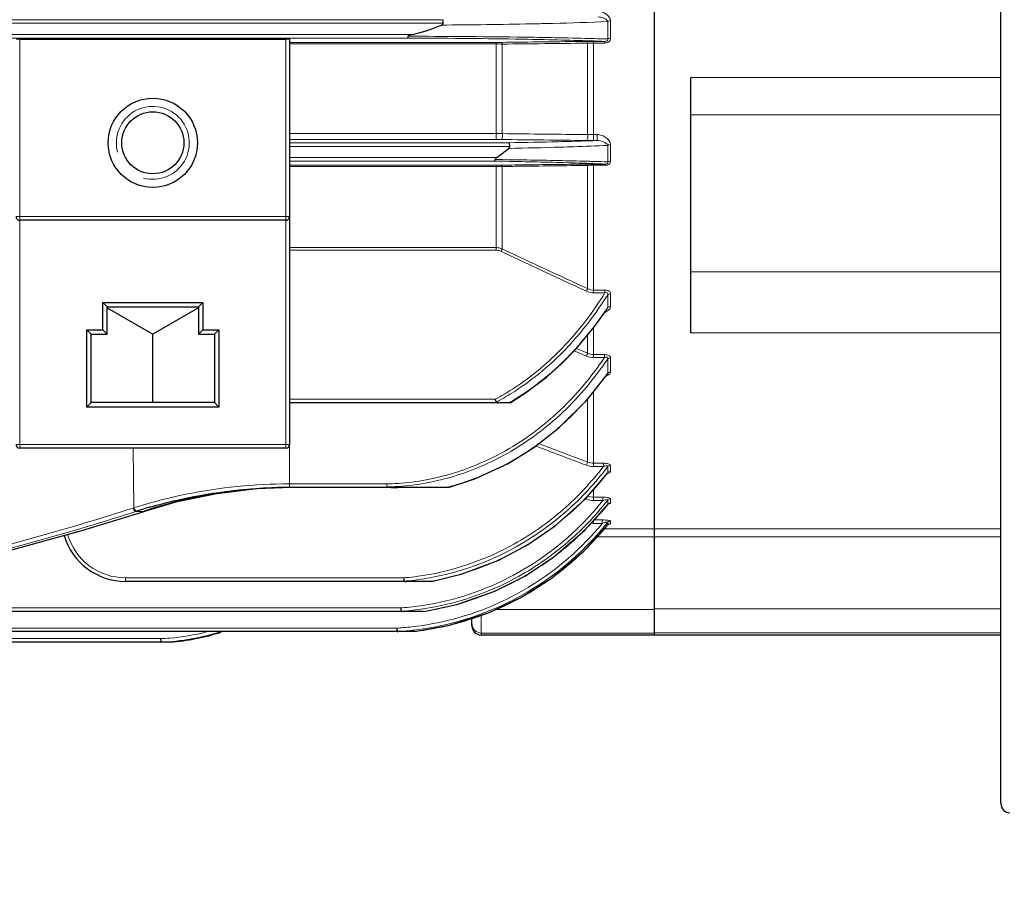
# Model space of a CAD drawing. Units: millimetres. Extents: x -11156 to -9969, y 1455 to 2273.
# Drawn here: x -10755 to -10647, y 1746 to 1841 of the extents above; entities that cross this region are included whole.
import ezdxf

# ---------------------------------------------------------------- set-up
doc = ezdxf.new("R2010")
doc.units = ezdxf.units.MM
for name, color, linetype, lineweight in [('가는선', 4, 'Continuous', 9), ('외형선', 7, 'Continuous', 25), ('치수선', 2, 'Continuous', 13)]:
    doc.layers.add(name, color=color, linetype=linetype, lineweight=lineweight)
doc.styles.get("Standard").update_dxf_attribs({"font": 'BareunDotumPro1.ttf'})
doc.dimstyles.new('외형도 도면', dxfattribs={"dimscale": 9, "dimtxt": 1, "dimasz": 1, "dimexe": 0.5, "dimexo": 0.5, "dimgap": 0.5, "dimtad": 1, "dimdsep": 46, "dimtxsty": 'Standard', "dimcen": 0, "dimclrd": 256, "dimclre": 256, "dimclrt": 256, "dimazin": 2, "dimtfac": 1, "dimtix": 1, "dimtmove": 0, "dimatfit": 3, "dimfxl": 0, "dimarcsym": 0})

# ---------------------------------------------------------------- blocks, each defined once
blk = doc.blocks.new('*D621')
at = {"layer": 'Defpoints', "color": 0}
for p in [(-10547.5, 1885.79), (-11020, 1806.02), (-10547.5, 1702.58)]:
    blk.add_point(p, dxfattribs=at)
at = {"layer": '치수선', "lineweight": -2, "ltscale": 0.05}
for p, q in [((-10547.5, 1881.29), (-10547.5, 1698.08)), ((-11020, 1801.52), (-11020, 1698.08)), ((-11011, 1702.58), (-10556.5, 1702.58))]:
    blk.add_line(p, q, dxfattribs=at)
at = {"layer": '치수선'}
for points in [[(-11011, 1704.08), (-11011, 1701.08), (-11020, 1702.58)], [(-10556.5, 1701.08), (-10556.5, 1704.08), (-10547.5, 1702.58)]]:
    blk.add_solid(points, dxfattribs=at)
at = {"layer": '치수선', "insert": (-10783.75, 1711.87), "char_height": 9, "attachment_point": 5}
blk.add_mtext('473', dxfattribs=at)

msp = doc.modelspace()

# ---------------------------------------------------------------- linework, layer by layer
at = {"layer": '가는선', "linetype": 'Continuous'}
for p, q in [((-10902.348, 1840.402), (-10708.661, 1840.402)), ((-10902.299, 1840.801), (-10708.71, 1840.801)), ((-10690.624, 1838.684), (-10690.624, 1840.596)), ((-10690.313, 1838.764), (-10690.313, 1840.675)), ((-10712.001, 1839.181), (-10899.009, 1839.181)), ((-10712.529, 1838.781), (-10898.48, 1838.781)), ((-10755.105, 1793.791), (-10755.105, 1838.678)), ((-10725.905, 1838.678), (-10725.905, 1793.791)), ((-10725.505, 1838.31), (-10702.844, 1838.31)), ((-10725.505, 1838.137), (-10702.844, 1838.137)), ((-10702.844, 1838.31), (-10702.844, 1827.661)), ((-10702.184, 1838.127), (-10702.184, 1828.303)), ((-10692.928, 1838.492), (-10693.393, 1838.506)), ((-10692.939, 1838.75), (-10693.083, 1838.753)), ((-10692.955, 1838.225), (-10692.825, 1838.226)), ((-10692.825, 1838.226), (-10692.825, 1828.187)), ((-10692.165, 1838.423), (-10690.975, 1838.423)), ((-10692.165, 1838.423), (-10692.165, 1827.544)), ((-10692.165, 1838.242), (-10690.975, 1838.242)), ((-10690.975, 1838.242), (-10690.975, 1838.423)), ((-10681.505, 1834.464), (-10647.505, 1834.464)), ((-10681.505, 1830.375), (-10647.505, 1830.375)), ((-10702.844, 1828.321), (-10725.505, 1828.321)), ((-10691.777, 1828.197), (-10692.165, 1828.197)), ((-10691.777, 1828.197), (-10691.777, 1827.544)), ((-10702.844, 1827.661), (-10725.505, 1827.661)), ((-10725.505, 1827.301), (-10701.462, 1827.301)), ((-10693.177, 1827.495), (-10692.948, 1827.502)), ((-10691.777, 1827.544), (-10692.165, 1827.544)), ((-10690.624, 1825.199), (-10690.624, 1827.015)), ((-10690.313, 1825.296), (-10690.313, 1827.11)), ((-10725.505, 1826.902), (-10701.35, 1826.902)), ((-10702.789, 1825.681), (-10725.505, 1825.681)), ((-10703.062, 1825.281), (-10725.505, 1825.281)), ((-10725.505, 1824.837), (-10702.844, 1824.837)), ((-10702.844, 1824.837), (-10702.844, 1815.498)), ((-10692.956, 1824.807), (-10692.825, 1824.809)), ((-10692.566, 1825.03), (-10692.939, 1825.044)), ((-10692.825, 1824.809), (-10692.825, 1811.293)), ((-10692.144, 1825.014), (-10692.566, 1825.03)), ((-10692.148, 1825.248), (-10692.299, 1825.253)), ((-10692.165, 1824.963), (-10690.903, 1824.963)), ((-10692.165, 1824.963), (-10692.165, 1810.833)), ((-10692.165, 1824.828), (-10690.903, 1824.828)), ((-10690.903, 1824.828), (-10690.903, 1824.963)), ((-10725.505, 1824.71), (-10702.844, 1824.71)), ((-10702.184, 1815.653), (-10702.184, 1824.697)), ((-10725.505, 1819.191), (-10755.505, 1819.191)), ((-10702.844, 1815.791), (-10725.505, 1815.791)), ((-10702.844, 1815.498), (-10725.505, 1815.498)), ((-10647.505, 1813.126), (-10681.505, 1813.126)), ((-10690.922, 1811.133), (-10692.165, 1811.133)), ((-10690.922, 1810.833), (-10692.165, 1810.833)), ((-10690.922, 1811.133), (-10690.922, 1810.833)), ((-10690.624, 1809.207), (-10690.624, 1810.627)), ((-10690.313, 1809.324), (-10690.313, 1810.742)), ((-10692.165, 1806.99), (-10692.165, 1803.73)), ((-10647.505, 1806.457), (-10681.505, 1806.457)), ((-10692.825, 1806.196), (-10692.825, 1804.199)), ((-10692.957, 1803.894), (-10694.297, 1804.467)), ((-10692.825, 1804.199), (-10694.051, 1804.722)), ((-10690.973, 1804.053), (-10692.165, 1804.053)), ((-10690.973, 1803.73), (-10692.165, 1803.73)), ((-10690.973, 1804.053), (-10690.973, 1803.73)), ((-10690.624, 1802.029), (-10690.624, 1803.587)), ((-10690.313, 1802.154), (-10690.313, 1803.711)), ((-10692.165, 1800.024), (-10692.165, 1791.774)), ((-10725.505, 1799.166), (-10702.932, 1799.166)), ((-10692.825, 1799.186), (-10692.825, 1792.262)), ((-10725.505, 1794.191), (-10755.505, 1794.191)), ((-10742.574, 1787.252), (-10742.665, 1793.791)), ((-10725.505, 1794.191), (-10725.505, 1789.479)), ((-10691.1, 1792.137), (-10692.165, 1792.137)), ((-10691.1, 1791.774), (-10692.165, 1791.774)), ((-10691.1, 1792.137), (-10691.1, 1791.774)), ((-10690.624, 1791.087), (-10690.624, 1791.766)), ((-10690.313, 1791.226), (-10690.313, 1791.905)), ((-10690.654, 1791.034), (-10690.653, 1791.034)), ((-10690.653, 1791.034), (-10690.624, 1791.087)), ((-10725.505, 1789.869), (-10714.84, 1789.869)), ((-10713.675, 1789.922), (-10713.612, 1789.927)), ((-10713.636, 1789.587), (-10713.573, 1789.591)), ((-10692.165, 1789.293), (-10692.165, 1788.037)), ((-10692.957, 1788.178), (-10693.095, 1788.228)), ((-10691.163, 1788.413), (-10692.165, 1788.413)), ((-10691.163, 1788.413), (-10691.163, 1788.037)), ((-10690.624, 1787.623), (-10690.624, 1788.093)), ((-10690.313, 1787.767), (-10690.313, 1788.236)), ((-10742.663, 1787.223), (-10742.574, 1787.252)), ((-10691.163, 1788.037), (-10692.165, 1788.037)), ((-10690.639, 1787.597), (-10690.624, 1787.623)), ((-10742.362, 1786.848), (-10742.273, 1786.877)), ((-10742.362, 1786.848), (-10741.502, 1786.848)), ((-10741.502, 1786.848), (-10742.197, 1786.627)), ((-10741.408, 1786.88), (-10741.502, 1786.848)), ((-10741.445, 1786.861), (-10741.478, 1786.856)), ((-10741.374, 1786.885), (-10741.408, 1786.88)), ((-10691.227, 1785.917), (-10692.165, 1785.917)), ((-10692.165, 1785.89), (-10692.165, 1785.533)), ((-10691.227, 1785.533), (-10692.165, 1785.533)), ((-10691.227, 1785.917), (-10691.227, 1785.533)), ((-10685.505, 1784.926), (-10691.03, 1784.926)), ((-10690.624, 1785.375), (-10690.659, 1785.331)), ((-10690.63, 1785.365), (-10690.624, 1785.375)), ((-10690.624, 1785.375), (-10690.624, 1785.655)), ((-10690.313, 1785.521), (-10690.313, 1785.801)), ((-10685.505, 1784.933), (-10647.505, 1784.933)), ((-10685.505, 1784.065), (-10691.815, 1784.065)), ((-10685.505, 1784.057), (-10647.505, 1784.057)), ((-10743.505, 1779.568), (-10712.95, 1779.568)), ((-10743.505, 1779.568), (-10743.505, 1779.179)), ((-10897.741, 1776.267), (-10713.268, 1776.267)), ((-10710.755, 1775.886), (-10710.817, 1775.877)), ((-10704.505, 1773.291), (-10704.505, 1775.466)), ((-10702.875, 1776.1), (-10685.505, 1776.1)), ((-10685.505, 1776.156), (-10647.505, 1776.156)), ((-10765.005, 1774.061), (-10713.697, 1774.061)), ((-10713.686, 1773.675), (-10713.617, 1773.679)), ((-10704.505, 1773.509), (-10685.505, 1773.509)), ((-10685.505, 1773.52), (-10647.505, 1773.52)), ((-10765.005, 1772.895), (-10739.611, 1772.895))]:
    msp.add_line(p, q, dxfattribs=at)
for centre, radius, start, end in [((-10714.201, 2604.812), 764.621, 270.399841, 271.139783), ((-10714.399, 793.637), 1045.348, 89.242172, 89.89653), ((-10708.378, 1222.103), 616.84, 88.579139, 89.274951), ((-10714.525, 977.134), 861.649, 89.084584, 89.86726), ((-10702.844, 1886.281), 47.971, 269.99922, 270.63054), ((-10702.815, 1818.212), 19.925, 88.18452, 90.08477), ((-10708.14, 1350.581), 488.148, 88.26883, 89.13359), ((-10703.512, 1423.766), 415.119, 88.42648, 88.54055), ((-10702.847, 1528.75), 309.9, 88.01596, 88.16596), ((-10692.19, 1825.655), 12.587, 91.35977, 92.89265), ((-10692.166, 1824.791), 13.451, 89.99394, 91.37503), ((-10701.16, 1576.739), 261.882, 87.77118, 88.02135), ((-10701.481, 1496.182), 342.674, 88.18443, 88.43345), ((-10740.505, 1827.291), 4, 255, 195), ((-10702.829, 1816.635), 11.686, 86.83465, 90.07564), ((-10692.158, 1804.737), 23.46, 90.01595, 91.62978), ((-10702.835, 1783.195), 44.466, 89.33116, 90.01224), ((-10710.814, 2420.105), 592.878, 270.903849, 271.430279), ((-10706.144, 2225.994), 398.71, 271.45562, 271.86368), ((-10702.698, 2118.161), 290.823, 271.92132, 272.15216), ((-10710.181, 2309.863), 483.259, 271.03244, 271.70888), ((-10710.591, 1275.291), 550.041, 88.50671, 89.21575), ((-10710.718, 1128.38), 697.121, 88.791364, 89.363913), ((-10702.843, 1866.971), 42.134, 269.99771, 270.71649), ((-10705.257, 1477.479), 347.783, 87.97014, 88.51708), ((-10705.534, 1371.046), 454.4, 88.4103, 88.79952), ((-10692.201, 1814.43), 10.397, 91.5845, 93.44332), ((-10692.165, 1813.346), 11.482, 89.99968, 91.61528), ((-10701.107, 1524.526), 300.856, 88.00323, 88.29358), ((-10700.785, 1599.846), 225.334, 87.48654, 87.80233), ((-10702.841, 1807.049), 17.661, 87.86804, 90.01202), ((-10169.602, 2945.055), 1248.983, 244.7532, 245.226926), ((-10166.891, 2952.407), 1256.483, 244.784469, 245.255254), ((-10721.371, 1829.402), 36.786, 324.89827, 326.33834), ((-10721.673, 1829.604), 37.15, 326.33656, 326.6965), ((-10719.884, 1828.318), 34.946, 315.97452, 324.95059), ((-10718.333, 1826.863), 32.821, 313.52202, 315.91957), ((-10718.511, 1821.587), 34.061, 316.30954, 323.25616), ((-10719.288, 1822.185), 35.041, 323.23192, 324.62413), ((-10719.432, 1822.288), 35.219, 324.62316, 324.88291), ((-10716.462, 1824.125), 28.391, 298.45981, 300.63795), ((-10716.316, 1823.949), 28.495, 298.20434, 298.42944), ((-10716.459, 1824.211), 28.794, 298.43276, 300.56728), ((-10716.388, 1824.36), 29.642, 300.33215, 300.51643), ((-10717.654, 1820.789), 32.891, 313.07214, 316.28305), ((-10717.202, 1820.305), 32.229, 309.51062, 313.07232), ((-10716.719, 1819.715), 31.465, 304.86447, 308.94819), ((-10716.94, 1819.994), 31.822, 308.94148, 309.50388), ((-10716.55, 1811.102), 32.753, 315.02218, 321.02224), ((-10716.688, 1811.217), 32.933, 321.01689, 322.31998), ((-10725.504, 1732.214), 57.655, 90.00054, 90.74522), ((-10715.506, 1816.903), 27.042, 271.40956, 273.88222), ((-10715.505, 1816.968), 27.445, 271.39634, 273.90449), ((-10715.55, 1817.417), 28.87, 284.60106, 284.94897), ((-10830.057, 2058.748), 285.243, 283.51991, 287.84147), ((-10726.684, 1737.486), 52.241, 106.85971, 107.70765), ((-10726.466, 1736.764), 52.995, 105.94241, 106.8597), ((-10715.979, 1807.775), 31.708, 298.29633, 321.50257), ((-10716.229, 1810.786), 32.303, 310.97091, 315.01447), ((-10715.989, 1807.745), 32.377, 314.26754, 321.57395), ((-10690.321, 1787.37), 0.395, 129.71778, 140.07079), ((-10829.877, 2058.762), 285.65, 283.48513, 287.84073), ((-10829.355, 2061.807), 288.653, 283.23882, 287.57451), ((-10715.981, 1810.498), 31.923, 301.24591, 310.97379), ((-10715.699, 1805.64), 32.065, 297.39035, 321.4441), ((-10715.728, 1805.653), 31.704, 301.67613, 320.60751), ((-10715.656, 1805.559), 32.156, 314.53428, 321.02013), ((-10692.165, 1787.885), 2.352, 262.75082, 270.01001), ((-10690.316, 1785.122), 0.398, 132.2569, 140.62631), ((-10690.314, 1785.12), 0.401, 123.72476, 132.27301), ((-10743.504, 1786.168), 6.6, 196.13414, 269.99886), ((-10715.82, 1807.576), 32.138, 309.06333, 314.26232), ((-10715.604, 1809.677), 30.229, 280.35038, 299.24777), ((-10715.603, 1809.711), 30.631, 280.32499, 299.22114), ((-10715.711, 1810.078), 31.423, 291.91627, 301.22271), ((-10715.715, 1807.45), 31.974, 299.9963, 309.05935), ((-10715.608, 1805.516), 32.092, 306.13306, 313.91196), ((-10715.613, 1805.518), 32.097, 313.91509, 314.53056), ((-10715.556, 1809.716), 31.03, 289.63793, 291.90069), ((-10715.496, 1809.108), 29.649, 274.92675, 275.30131), ((-10715.518, 1809.314), 29.856, 275.3064, 280.31269), ((-10715.511, 1809.32), 30.231, 275.34131, 280.28641), ((-10715.55, 1807.029), 30.849, 278.65111, 298.25163), ((-10715.549, 1807.051), 31.249, 278.6385, 298.23824), ((-10715.555, 1809.713), 31.026, 280.40585, 289.63766), ((-10715.61, 1807.286), 31.78, 292.99879, 299.98085), ((-10715.562, 1805.458), 32.018, 305.27137, 306.1272), ((-10715.488, 1809.104), 30.013, 274.88097, 275.33618), ((-10715.489, 1809.402), 30.708, 280.20087, 280.39053), ((-10715.593, 1805.454), 31.464, 297.36804, 301.65714), ((-10715.56, 1805.456), 32.015, 298.97931, 305.2697), ((-10715.519, 1805.301), 31.293, 276.712, 297.37701), ((-10715.542, 1807.137), 31.616, 285.65737, 292.99117), ((-10715.546, 1805.44), 31.994, 291.65413, 298.77713), ((-10715.521, 1805.39), 31.939, 298.78163, 298.97622), ((-10715.502, 1806.74), 30.555, 274.19372, 274.38771), ((-10715.513, 1806.864), 30.68, 274.39031, 278.62921), ((-10715.52, 1805.318), 31.697, 276.71832, 297.37158), ((-10715.52, 1807.069), 31.544, 278.68774, 285.65123), ((-10715.487, 1806.638), 30.831, 274.15221, 274.42013), ((-10715.502, 1806.808), 31.002, 274.4236, 278.61905), ((-10715.517, 1805.379), 31.926, 283.92739, 291.64682), ((-10715.508, 1805.231), 31.223, 273.32557, 276.70641), ((-10715.514, 1805.382), 31.929, 276.69547, 283.92043), ((-10704.505, 1774.509), 1, 202.56994, 270.01828), ((-10740.641, 1797.483), 24.999, 272.36155, 287.65952), ((-10740.638, 1797.457), 24.584, 274.62228, 284.21637), ((-10715.493, 1805.114), 31.491, 273.41496, 276.71183), ((-10740.627, 1797.357), 24.483, 272.3771, 274.61559)]:
    msp.add_arc(centre, radius, start, end, dxfattribs=at)
for points, knots in [([(-10690.313, 1840.675), (-10690.313, 1840.963), (-10690.657, 1841.378), (-10691.201, 1841.646), (-10691.531, 1841.71), (-10691.696, 1841.71)], [0, 0, 0, 0, 0.4690644, 0.7305862, 1, 1, 1, 1]), ([(-10690.624, 1840.596), (-10690.648, 1840.684), (-10690.792, 1840.833), (-10691.149, 1841.029), (-10691.476, 1841.104), (-10691.696, 1841.102)], [0, 0, 0, 0, 0.2211393, 0.4642148, 1, 1, 1, 1]), ([(-10698.992, 1840.342), (-10698.202, 1840.359), (-10695.413, 1840.423), (-10692.623, 1840.509), (-10690.624, 1840.596)], [0, 0, 0, 0, 0.2828595, 1, 1, 1, 1]), ([(-10690.313, 1840.675), (-10690.343, 1840.675), (-10690.45, 1840.668), (-10690.558, 1840.639), (-10690.624, 1840.596)], [0, 0, 0, 0, 0.2738737, 1, 1, 1, 1]), ([(-10702.184, 1838.127), (-10702.19, 1838.153), (-10702.213, 1838.223), (-10702.265, 1838.31), (-10702.316, 1838.313)], [0, 0, 0, 0, 0.3424122, 1, 1, 1, 1]), ([(-10692.825, 1838.226), (-10692.837, 1838.274), (-10692.86, 1838.351), (-10692.927, 1838.417), (-10692.957, 1838.418)], [0, 0, 0, 0, 0.6184606, 1, 1, 1, 1]), ([(-10690.975, 1838.242), (-10690.811, 1838.242), (-10690.552, 1838.296), (-10690.343, 1838.542), (-10690.313, 1838.693), (-10690.313, 1838.764)], [0, 0, 0, 0, 0.5267164, 0.7696971, 1, 1, 1, 1]), ([(-10690.975, 1838.423), (-10690.928, 1838.422), (-10690.832, 1838.429), (-10690.698, 1838.467), (-10690.607, 1838.569), (-10690.614, 1838.651), (-10690.624, 1838.684)], [0, 0, 0, 0, 0.2748076, 0.5569998, 0.7993906, 1, 1, 1, 1]), ([(-10690.313, 1838.764), (-10690.343, 1838.764), (-10690.45, 1838.758), (-10690.559, 1838.727), (-10690.624, 1838.684)], [0, 0, 0, 0, 0.2733032, 1, 1, 1, 1]), ([(-10702.184, 1828.303), (-10702.164, 1828.238), (-10702.144, 1828.097), (-10702.161, 1827.897), (-10702.204, 1827.74), (-10702.28, 1827.66), (-10702.316, 1827.658)], [0, 0, 0, 0, 0.2910968, 0.5980138, 0.8468929, 1, 1, 1, 1]), ([(-10692.825, 1828.187), (-10692.806, 1828.122), (-10692.788, 1827.983), (-10692.806, 1827.785), (-10692.848, 1827.629), (-10692.922, 1827.55), (-10692.957, 1827.548)], [0, 0, 0, 0, 0.2933668, 0.6004452, 0.8482946, 1, 1, 1, 1]), ([(-10690.313, 1827.11), (-10690.313, 1827.405), (-10690.678, 1827.826), (-10691.241, 1828.119), (-10691.596, 1828.197), (-10691.777, 1828.197)], [0, 0, 0, 0, 0.4555769, 0.7204057, 1, 1, 1, 1]), ([(-10695.77, 1826.819), (-10695.295, 1826.833), (-10693.579, 1826.886), (-10691.864, 1826.955), (-10690.624, 1827.015)], [0, 0, 0, 0, 0.276642, 1, 1, 1, 1]), ([(-10690.624, 1827.015), (-10690.655, 1827.101), (-10690.807, 1827.245), (-10691.185, 1827.455), (-10691.536, 1827.546), (-10691.777, 1827.544)], [0, 0, 0, 0, 0.2088303, 0.4478489, 1, 1, 1, 1]), ([(-10690.313, 1827.11), (-10690.343, 1827.11), (-10690.451, 1827.103), (-10690.561, 1827.065), (-10690.624, 1827.015)], [0, 0, 0, 0, 0.269567, 1, 1, 1, 1]), ([(-10702.316, 1824.84), (-10701.537, 1824.85), (-10698.418, 1824.89), (-10695.298, 1824.929), (-10692.957, 1824.959)], [0, 0, 0, 0, 0.2495446, 1, 1, 1, 1]), ([(-10702.184, 1824.697), (-10702.191, 1824.718), (-10702.217, 1824.776), (-10702.271, 1824.838), (-10702.316, 1824.84)], [0, 0, 0, 0, 0.3257574, 1, 1, 1, 1]), ([(-10702.184, 1824.697), (-10701.416, 1824.707), (-10698.34, 1824.743), (-10695.264, 1824.78), (-10692.956, 1824.807)], [0, 0, 0, 0, 0.2495538, 1, 1, 1, 1]), ([(-10692.825, 1824.809), (-10692.833, 1824.83), (-10692.858, 1824.89), (-10692.912, 1824.956), (-10692.957, 1824.959)], [0, 0, 0, 0, 0.3291882, 1, 1, 1, 1]), ([(-10690.903, 1824.828), (-10690.751, 1824.828), (-10690.513, 1824.877), (-10690.336, 1825.106), (-10690.313, 1825.235), (-10690.313, 1825.296)], [0, 0, 0, 0, 0.5449066, 0.780826, 1, 1, 1, 1]), ([(-10690.903, 1824.963), (-10690.857, 1824.963), (-10690.769, 1824.969), (-10690.648, 1825.014), (-10690.6, 1825.115), (-10690.614, 1825.174), (-10690.624, 1825.199)], [0, 0, 0, 0, 0.3098933, 0.6059305, 0.8162195, 1, 1, 1, 1]), ([(-10690.313, 1825.296), (-10690.343, 1825.296), (-10690.452, 1825.288), (-10690.562, 1825.25), (-10690.624, 1825.199)], [0, 0, 0, 0, 0.2689477, 1, 1, 1, 1]), ([(-10702.184, 1815.653), (-10702.193, 1815.634), (-10702.237, 1815.542), (-10702.281, 1815.45), (-10702.316, 1815.377)], [0, 0, 0, 0, 0.2014022, 1, 1, 1, 1]), ([(-10692.825, 1811.293), (-10692.834, 1811.274), (-10692.879, 1811.18), (-10692.923, 1811.086), (-10692.957, 1811.011)], [0, 0, 0, 0, 0.1987796, 1, 1, 1, 1]), ([(-10690.313, 1810.742), (-10690.313, 1810.794), (-10690.341, 1810.909), (-10690.481, 1811.044), (-10690.686, 1811.119), (-10690.841, 1811.133), (-10690.922, 1811.133)], [0, 0, 0, 0, 0.1946984, 0.4216279, 0.6975835, 1, 1, 1, 1]), ([(-10690.624, 1810.627), (-10690.614, 1810.663), (-10690.599, 1810.736), (-10690.676, 1810.901), (-10690.84, 1810.862), (-10690.922, 1810.833)], [0, 0, 0, 0, 0.2330891, 0.4570099, 1, 1, 1, 1]), ([(-10690.313, 1810.742), (-10690.343, 1810.742), (-10690.454, 1810.733), (-10690.564, 1810.684), (-10690.624, 1810.627)], [0, 0, 0, 0, 0.2636721, 1, 1, 1, 1]), ([(-10690.954, 1808.673), (-10690.805, 1808.737), (-10690.549, 1808.881), (-10690.346, 1809.128), (-10690.32, 1809.258)], [0, 0, 0, 0, 0.5499869, 1, 1, 1, 1]), ([(-10690.313, 1809.324), (-10690.343, 1809.324), (-10690.454, 1809.314), (-10690.565, 1809.264), (-10690.624, 1809.207)], [0, 0, 0, 0, 0.2631315, 1, 1, 1, 1]), ([(-10701.994, 1799.698), (-10701.376, 1800.063), (-10698.967, 1801.615), (-10696.787, 1803.517), (-10695.314, 1805.08)], [0, 0, 0, 0, 0.2503576, 1, 1, 1, 1]), ([(-10701.816, 1799.418), (-10701.192, 1799.787), (-10698.755, 1801.351), (-10696.55, 1803.269), (-10695.059, 1804.845)], [0, 0, 0, 0, 0.2503563, 1, 1, 1, 1]), ([(-10701.832, 1793.505), (-10699.654, 1794.736), (-10695.599, 1797.77), (-10692.368, 1801.651), (-10690.973, 1803.73)], [0, 0, 0, 0, 0.499881, 1, 1, 1, 1]), ([(-10701.66, 1793.205), (-10699.445, 1794.453), (-10695.322, 1797.531), (-10692.04, 1801.475), (-10690.624, 1803.587)], [0, 0, 0, 0, 0.4998735, 1, 1, 1, 1]), ([(-10692.825, 1804.199), (-10692.834, 1804.18), (-10692.878, 1804.079), (-10692.922, 1803.977), (-10692.957, 1803.894)], [0, 0, 0, 0, 0.1869966, 1, 1, 1, 1]), ([(-10690.313, 1803.711), (-10690.313, 1803.759), (-10690.353, 1803.87), (-10690.512, 1803.981), (-10690.727, 1804.042), (-10690.889, 1804.053), (-10690.973, 1804.053)], [0, 0, 0, 0, 0.1774379, 0.4037886, 0.6885616, 1, 1, 1, 1]), ([(-10690.624, 1803.587), (-10690.615, 1803.621), (-10690.607, 1803.676), (-10690.644, 1803.74), (-10690.72, 1803.779), (-10690.837, 1803.772), (-10690.928, 1803.746), (-10690.973, 1803.73)], [0, 0, 0, 0, 0.2094877, 0.3128266, 0.429135, 0.7051456, 1, 1, 1, 1]), ([(-10690.313, 1803.711), (-10690.343, 1803.711), (-10690.455, 1803.701), (-10690.566, 1803.647), (-10690.624, 1803.587)], [0, 0, 0, 0, 0.2609538, 1, 1, 1, 1]), ([(-10690.313, 1802.154), (-10690.343, 1802.154), (-10690.456, 1802.144), (-10690.566, 1802.089), (-10690.624, 1802.029)], [0, 0, 0, 0, 0.2603392, 1, 1, 1, 1]), ([(-10690.865, 1801.671), (-10690.74, 1801.717), (-10690.53, 1801.817), (-10690.347, 1801.998), (-10690.321, 1802.098)], [0, 0, 0, 0, 0.5647319, 1, 1, 1, 1]), ([(-10713.612, 1789.927), (-10711.552, 1790.071), (-10707.453, 1790.835), (-10703.63, 1792.49), (-10701.832, 1793.505)], [0, 0, 0, 0, 0.5000918, 1, 1, 1, 1]), ([(-10698.733, 1793.897), (-10700.152, 1792.908), (-10703.162, 1791.165), (-10706.431, 1789.97), (-10708.102, 1789.524)], [0, 0, 0, 0, 0.4999338, 1, 1, 1, 1]), ([(-10713.573, 1789.591), (-10711.49, 1789.738), (-10707.345, 1790.51), (-10703.478, 1792.181), (-10701.66, 1793.205)], [0, 0, 0, 0, 0.5000906, 1, 1, 1, 1]), ([(-10700.835, 1783.302), (-10698.948, 1784.356), (-10695.386, 1786.872), (-10692.414, 1790.057), (-10691.1, 1791.774)], [0, 0, 0, 0, 0.499946, 1, 1, 1, 1]), ([(-10700.649, 1782.977), (-10698.699, 1784.066), (-10695.022, 1786.672), (-10691.968, 1789.981), (-10690.624, 1791.766)], [0, 0, 0, 0, 0.4999377, 1, 1, 1, 1]), ([(-10692.825, 1792.262), (-10692.832, 1792.244), (-10692.877, 1792.131), (-10692.921, 1792.016), (-10692.957, 1791.92)], [0, 0, 0, 0, 0.1548441, 1, 1, 1, 1]), ([(-10690.313, 1791.905), (-10690.313, 1791.944), (-10690.397, 1792.034), (-10690.667, 1792.116), (-10690.919, 1792.137), (-10691.1, 1792.137)], [0, 0, 0, 0, 0.1359844, 0.3672374, 1, 1, 1, 1]), ([(-10690.624, 1791.766), (-10690.62, 1791.779), (-10690.616, 1791.81), (-10690.655, 1791.846), (-10690.713, 1791.856), (-10690.81, 1791.853), (-10690.942, 1791.825), (-10691.047, 1791.793), (-10691.1, 1791.774)], [0, 0, 0, 0, 0.0758626, 0.1537958, 0.2607902, 0.3945968, 0.691787, 1, 1, 1, 1]), ([(-10690.683, 1790.997), (-10690.62, 1791.014), (-10690.51, 1791.05), (-10690.404, 1791.104), (-10690.365, 1791.137)], [0, 0, 0, 0, 0.5618081, 1, 1, 1, 1]), ([(-10690.365, 1791.137), (-10690.357, 1791.144), (-10690.332, 1791.167), (-10690.313, 1791.202), (-10690.313, 1791.226)], [0, 0, 0, 0, 0.2942705, 1, 1, 1, 1]), ([(-10741.022, 1787.721), (-10739.887, 1788.046), (-10735.053, 1789.255), (-10730.056, 1789.814), (-10726.254, 1789.864)], [0, 0, 0, 0, 0.236838, 1, 1, 1, 1]), ([(-10714.836, 1789.531), (-10714.837, 1789.552), (-10714.838, 1789.664), (-10714.839, 1789.777), (-10714.84, 1789.869)], [0, 0, 0, 0, 0.1828731, 1, 1, 1, 1]), ([(-10700.764, 1779.521), (-10698.804, 1780.573), (-10695.095, 1783.099), (-10691.992, 1786.339), (-10690.624, 1788.093)], [0, 0, 0, 0, 0.4999548, 1, 1, 1, 1]), ([(-10692.825, 1788.532), (-10692.832, 1788.516), (-10692.877, 1788.398), (-10692.92, 1788.28), (-10692.957, 1788.178)], [0, 0, 0, 0, 0.1365779, 1, 1, 1, 1]), ([(-10690.313, 1788.236), (-10690.313, 1788.271), (-10690.426, 1788.34), (-10690.604, 1788.375), (-10690.871, 1788.408), (-10691.062, 1788.413), (-10691.163, 1788.413)], [0, 0, 0, 0, 0.1172789, 0.352199, 0.6622674, 1, 1, 1, 1]), ([(-10690.624, 1788.093), (-10690.604, 1788.156), (-10690.845, 1788.137), (-10690.982, 1788.095), (-10691.105, 1788.057), (-10691.163, 1788.037)], [0, 0, 0, 0, 0.3549078, 0.6720239, 1, 1, 1, 1]), ([(-10742.663, 1787.223), (-10742.64, 1787.128), (-10742.577, 1786.975), (-10742.43, 1786.848), (-10742.362, 1786.848)], [0, 0, 0, 0, 0.5884154, 1, 1, 1, 1]), ([(-10742.574, 1787.252), (-10742.551, 1787.157), (-10742.488, 1787.004), (-10742.341, 1786.876), (-10742.273, 1786.877)], [0, 0, 0, 0, 0.5885718, 1, 1, 1, 1]), ([(-10690.606, 1787.626), (-10690.581, 1787.631), (-10690.499, 1787.651), (-10690.415, 1787.675), (-10690.363, 1787.706)], [0, 0, 0, 0, 0.2980557, 1, 1, 1, 1]), ([(-10690.363, 1787.706), (-10690.356, 1787.71), (-10690.334, 1787.725), (-10690.313, 1787.749), (-10690.313, 1787.767)], [0, 0, 0, 0, 0.3231043, 1, 1, 1, 1]), ([(-10690.313, 1785.801), (-10690.313, 1785.812), (-10690.345, 1785.836), (-10690.443, 1785.865), (-10690.64, 1785.895), (-10690.915, 1785.913), (-10691.12, 1785.917), (-10691.227, 1785.917)], [0, 0, 0, 0, 0.0353068, 0.1059159, 0.3440332, 0.6581064, 1, 1, 1, 1]), ([(-10690.624, 1785.655), (-10690.617, 1785.677), (-10690.706, 1785.679), (-10690.766, 1785.665), (-10690.89, 1785.64), (-10691.039, 1785.596), (-10691.164, 1785.555), (-10691.227, 1785.533)], [0, 0, 0, 0, 0.1102813, 0.2335179, 0.3757353, 0.6830892, 1, 1, 1, 1]), ([(-10690.521, 1785.452), (-10690.505, 1785.454), (-10690.452, 1785.463), (-10690.399, 1785.473), (-10690.363, 1785.486)], [0, 0, 0, 0, 0.2969102, 1, 1, 1, 1]), ([(-10690.363, 1785.486), (-10690.356, 1785.488), (-10690.338, 1785.495), (-10690.313, 1785.508), (-10690.313, 1785.521)], [0, 0, 0, 0, 0.3696476, 1, 1, 1, 1])]:
    msp.add_open_spline(points, degree=3, knots=knots, dxfattribs=at)
for points in [[(-10702.316, 1838.313), (-10699.196, 1838.349), (-10696.077, 1838.384), (-10692.957, 1838.418)], [(-10702.184, 1838.127), (-10699.108, 1838.16), (-10696.032, 1838.192), (-10692.955, 1838.225)], [(-10692.825, 1828.187), (-10695.945, 1828.225), (-10699.064, 1828.264), (-10702.184, 1828.303)], [(-10692.957, 1827.548), (-10696.077, 1827.584), (-10699.196, 1827.621), (-10702.316, 1827.658)], [(-10692.299, 1825.253), (-10692.508, 1825.259), (-10692.718, 1825.265), (-10692.928, 1825.271)], [(-10702.184, 1815.653), (-10702.39, 1815.741), (-10702.619, 1815.791), (-10702.844, 1815.791)], [(-10702.316, 1815.377), (-10702.479, 1815.454), (-10702.664, 1815.498), (-10702.844, 1815.498)], [(-10695.314, 1805.08), (-10693.659, 1806.835), (-10692.19, 1808.78), (-10690.922, 1810.833)], [(-10692.165, 1810.833), (-10692.435, 1810.833), (-10692.712, 1810.897), (-10692.957, 1811.011)], [(-10692.165, 1811.133), (-10692.391, 1811.133), (-10692.623, 1811.192), (-10692.825, 1811.293)], [(-10695.059, 1804.845), (-10693.389, 1806.609), (-10691.906, 1808.563), (-10690.624, 1810.627)], [(-10690.726, 1808.995), (-10690.683, 1809.06), (-10690.644, 1809.131), (-10690.624, 1809.207)], [(-10690.32, 1809.258), (-10690.316, 1809.279), (-10690.313, 1809.301), (-10690.313, 1809.324)], [(-10692.165, 1803.73), (-10692.435, 1803.73), (-10692.709, 1803.788), (-10692.957, 1803.894)], [(-10692.165, 1804.053), (-10692.39, 1804.053), (-10692.62, 1804.106), (-10692.825, 1804.199)], [(-10695.732, 1803.065), (-10697.431, 1801.452), (-10699.318, 1800.014), (-10701.336, 1798.824)], [(-10690.321, 1802.098), (-10690.316, 1802.116), (-10690.313, 1802.135), (-10690.313, 1802.154)], [(-10690.698, 1801.884), (-10690.667, 1801.928), (-10690.638, 1801.976), (-10690.624, 1802.029)], [(-10692.957, 1791.92), (-10694.808, 1792.62), (-10696.659, 1793.322), (-10698.51, 1794.024)], [(-10692.825, 1792.262), (-10694.608, 1792.936), (-10696.391, 1793.612), (-10698.173, 1794.288)], [(-10692.165, 1791.774), (-10692.433, 1791.774), (-10692.706, 1791.825), (-10692.957, 1791.92)], [(-10692.165, 1792.137), (-10692.389, 1792.137), (-10692.616, 1792.181), (-10692.825, 1792.262)], [(-10690.313, 1791.905), (-10690.427, 1791.905), (-10690.55, 1791.852), (-10690.624, 1791.766)], [(-10690.313, 1791.226), (-10690.427, 1791.226), (-10690.55, 1791.173), (-10690.624, 1791.087)], [(-10692.165, 1788.037), (-10692.433, 1788.037), (-10692.705, 1788.085), (-10692.957, 1788.178)], [(-10692.165, 1788.413), (-10692.388, 1788.413), (-10692.614, 1788.454), (-10692.823, 1788.531)], [(-10690.313, 1788.236), (-10690.427, 1788.236), (-10690.551, 1788.181), (-10690.624, 1788.093)], [(-10690.313, 1787.767), (-10690.405, 1787.767), (-10690.503, 1787.732), (-10690.573, 1787.673)], [(-10690.313, 1785.801), (-10690.428, 1785.801), (-10690.551, 1785.743), (-10690.624, 1785.655)], [(-10690.313, 1785.521), (-10690.391, 1785.521), (-10690.472, 1785.497), (-10690.537, 1785.454)], [(-10705.505, 1774.507), (-10705.505, 1774.377), (-10705.478, 1774.245), (-10705.428, 1774.125)]]:
    msp.add_open_spline(points, degree=3, dxfattribs=at)
at = {"layer": '외형선', "linetype": 'Continuous'}
for p, q in [((-10647.505, 1754.792), (-10647.505, 2052.79)), ((-10685.505, 1773.291), (-10685.505, 2034.291)), ((-10755.105, 1838.678), (-10725.905, 1838.678)), ((-10725.505, 1838.668), (-10725.505, 1794.191)), ((-10681.505, 1806.457), (-10681.505, 1834.464)), ((-10725.905, 1818.791), (-10755.105, 1818.791)), ((-10746.005, 1809.791), (-10735.005, 1809.791)), ((-10745.505, 1809.291), (-10746.005, 1809.791)), ((-10746.005, 1806.791), (-10746.005, 1809.791)), ((-10735.505, 1809.291), (-10735.005, 1809.791)), ((-10735.005, 1809.791), (-10735.005, 1806.791)), ((-10745.505, 1809.291), (-10735.505, 1809.291)), ((-10745.505, 1806.291), (-10745.505, 1809.291)), ((-10745.505, 1809.18), (-10740.505, 1806.291)), ((-10735.505, 1809.18), (-10740.505, 1806.291)), ((-10735.505, 1809.291), (-10735.505, 1806.291)), ((-10692.054, 1807.123), (-10690.727, 1808.994)), ((-10690.727, 1808.994), (-10690.726, 1808.995)), ((-10747.755, 1806.791), (-10746.005, 1806.791)), ((-10747.255, 1806.291), (-10747.755, 1806.791)), ((-10747.755, 1798.291), (-10747.755, 1806.791)), ((-10745.505, 1806.291), (-10746.005, 1806.791)), ((-10735.505, 1806.291), (-10735.005, 1806.791)), ((-10735.005, 1806.791), (-10733.255, 1806.791)), ((-10733.755, 1806.291), (-10733.255, 1806.791)), ((-10733.255, 1806.791), (-10733.255, 1798.291)), ((-10747.255, 1806.291), (-10745.505, 1806.291)), ((-10747.255, 1798.791), (-10747.255, 1806.291)), ((-10740.505, 1798.791), (-10740.505, 1806.291)), ((-10735.505, 1806.291), (-10733.755, 1806.291)), ((-10733.755, 1806.291), (-10733.755, 1798.791)), ((-10692.913, 1799.075), (-10690.698, 1801.884)), ((-10702.913, 1799.09), (-10702.932, 1799.166)), ((-10747.255, 1798.791), (-10747.755, 1798.291)), ((-10733.255, 1798.291), (-10747.755, 1798.291)), ((-10733.755, 1798.791), (-10747.255, 1798.791)), ((-10733.755, 1798.791), (-10733.255, 1798.291)), ((-10701.306, 1798.776), (-10725.505, 1798.776)), ((-10725.905, 1793.791), (-10755.105, 1793.791)), ((-10693.072, 1788.249), (-10690.653, 1791.035)), ((-10690.653, 1791.034), (-10690.622, 1791.067)), ((-10729.097, 1789.35), (-10726.245, 1789.474)), ((-10725.505, 1789.479), (-10726.245, 1789.474)), ((-10708.087, 1789.479), (-10725.505, 1789.479)), ((-10693.146, 1784.792), (-10690.638, 1787.598)), ((-10690.64, 1787.596), (-10690.639, 1787.597)), ((-10690.639, 1787.597), (-10690.584, 1787.65)), ((-10690.585, 1787.65), (-10690.564, 1787.663)), ((-10748.308, 1784.761), (-10741.445, 1786.861)), ((-10741.443, 1786.861), (-10741.445, 1786.861)), ((-10741.444, 1786.862), (-10741.374, 1786.885)), ((-10693.252, 1782.489), (-10690.629, 1785.366)), ((-10690.63, 1785.365), (-10690.63, 1785.365)), ((-10690.512, 1785.46), (-10690.495, 1785.468)), ((-10709.945, 1779.179), (-10743.505, 1779.179)), ((-10710.753, 1775.877), (-10900.257, 1775.877)), ((-10705.505, 1774.291), (-10705.505, 1775.145)), ((-10711.761, 1773.671), (-10765.005, 1773.671)), ((-10647.505, 1773.291), (-10704.505, 1773.291)), ((-10738.606, 1772.505), (-10765.005, 1772.505))]:
    msp.add_line(p, q, dxfattribs=at)
for points in [[(-10695.703, 1803.03), (-10694.067, 1804.703), (-10692.054, 1807.123)], [(-10701.306, 1798.776), (-10699.626, 1799.846), (-10697.344, 1801.57), (-10695.703, 1803.03)], [(-10698.713, 1793.864), (-10695.97, 1796.015), (-10692.913, 1799.075)], [(-10708.087, 1789.479), (-10705.179, 1790.424), (-10701.548, 1792.106), (-10698.713, 1793.864)], [(-10741.374, 1786.885), (-10737.82, 1787.935), (-10733.497, 1788.835), (-10729.097, 1789.35)], [(-10699.415, 1783.192), (-10696.375, 1785.288), (-10693.072, 1788.249)], [(-10690.629, 1785.366), (-10690.589, 1785.408), (-10690.512, 1785.46)], [(-10763.225, 1780.828), (-10755.964, 1782.638), (-10748.308, 1784.761)], [(-10699.726, 1779.751), (-10696.557, 1781.842), (-10693.146, 1784.792)], [(-10709.945, 1779.179), (-10706.574, 1779.996), (-10702.566, 1781.517), (-10699.415, 1783.192)], [(-10700.143, 1777.395), (-10696.807, 1779.505), (-10693.252, 1782.489)], [(-10710.753, 1775.877), (-10707.178, 1776.638), (-10703.013, 1778.1), (-10699.727, 1779.751)], [(-10711.761, 1773.671), (-10707.963, 1774.355), (-10703.606, 1775.754), (-10700.143, 1777.395)]]:
    msp.add_lwpolyline(points, dxfattribs=at)
for radius in [4.9, 3.4]:
    msp.add_circle((-10740.505, 1827.291), radius, dxfattribs=at)
for centre, radius, start, end in [((-10692.176, 1767.077), 71.346, 90.30225, 90.62771), ((-10692.17, 1765.963), 72.46, 89.99545, 90.30192), ((-10692.22, 1891.013), 63.469, 269.33464, 269.67104), ((-10692.152, 1903.745), 76.202, 269.67453, 269.99049), ((-10718.451, 1847.624), 26.959, 305.51709, 309.03241), ((-10692.209, 1764.934), 60.029, 90.3287, 90.71469), ((-10692.165, 1758.298), 66.666, 90.00002, 90.33388), ((-10755.105, 1819.191), 0.4, 180, 270), ((-10725.905, 1819.191), 0.4, 270, 0), ((-10755.105, 1794.191), 0.4, 180, 270), ((-10725.905, 1794.191), 0.4, 270, 0), ((-10725.497, 1739.486), 49.993, 92.2714, 108.55788), ((-10725.503, 1739.563), 49.916, 90.85177, 92.26761), ((-10725.504, 1733.655), 55.824, 90.00038, 90.76114), ((-10726.532, 1738.092), 51.261, 107.03047, 107.88291), ((-10726.333, 1737.445), 51.939, 106.10774, 107.03051), ((-10743.505, 1786.179), 7, 196.18897, 270), ((-10704.505, 1774.291), 1, 180, 270), ((-10740.647, 1797.512), 25.089, 274.64808, 287.73948), ((-10646.505, 1754.791), 1, 180, 270)]:
    msp.add_arc(centre, radius, start, end, dxfattribs=at)
for centre, start_param, end_param in [((-10755.105, 1838.668), 1.5707963, 3.1415927), ((-10725.905, 1838.668), 0, 1.5707963)]:
    msp.add_ellipse(centre, major_axis=(0.4, 0), ratio=0.0261859, start_param=start_param, end_param=end_param, dxfattribs=at)
for points in [[(-10712.001, 1839.181), (-10710.927, 1839.421), (-10709.873, 1839.77), (-10708.865, 1840.21)], [(-10701.473, 1826.682), (-10701.408, 1826.735), (-10701.349, 1826.818), (-10701.35, 1826.902)], [(-10714.632, 1789.505), (-10714.296, 1789.484), (-10713.959, 1789.48), (-10713.621, 1789.479)], [(-10712.948, 1779.488), (-10712.949, 1779.515), (-10712.949, 1779.542), (-10712.95, 1779.568)], [(-10713.266, 1776.193), (-10713.267, 1776.217), (-10713.267, 1776.242), (-10713.268, 1776.267)], [(-10713.694, 1773.924), (-10713.695, 1773.97), (-10713.695, 1774.015), (-10713.697, 1774.061)]]:
    msp.add_open_spline(points, degree=3, dxfattribs=at)
for points, knots in [([(-10708.865, 1840.21), (-10708.799, 1840.239), (-10708.704, 1840.283), (-10708.661, 1840.377), (-10708.661, 1840.402)], [0, 0, 0, 0, 0.7484942, 1, 1, 1, 1]), ([(-10708.661, 1840.402), (-10708.662, 1840.452), (-10708.664, 1840.544), (-10708.672, 1840.672), (-10708.687, 1840.745), (-10708.697, 1840.799), (-10708.71, 1840.801)], [0, 0, 0, 0, 0.3715759, 0.6893801, 0.9065962, 1, 1, 1, 1]), ([(-10712.529, 1838.781), (-10712.524, 1838.783), (-10712.525, 1838.807), (-10712.516, 1838.841), (-10712.515, 1838.904), (-10712.51, 1838.951), (-10712.515, 1838.977)], [0, 0, 0, 0, 0.081157, 0.2840576, 0.5965108, 1, 1, 1, 1]), ([(-10712.001, 1839.181), (-10712.094, 1839.16), (-10712.234, 1839.128), (-10712.39, 1839.072), (-10712.478, 1839.036), (-10712.507, 1838.998), (-10712.515, 1838.977)], [0, 0, 0, 0, 0.506154, 0.7582657, 0.8836578, 1, 1, 1, 1]), ([(-10701.35, 1826.902), (-10701.352, 1826.996), (-10701.364, 1827.125), (-10701.407, 1827.258), (-10701.444, 1827.3), (-10701.462, 1827.301)], [0, 0, 0, 0, 0.6611882, 0.8770094, 1, 1, 1, 1]), ([(-10703.062, 1825.281), (-10703.04, 1825.283), (-10702.999, 1825.355), (-10702.987, 1825.415), (-10702.979, 1825.458)], [0, 0, 0, 0, 0.3364648, 1, 1, 1, 1]), ([(-10702.789, 1825.681), (-10702.831, 1825.651), (-10702.907, 1825.59), (-10702.971, 1825.505), (-10702.979, 1825.458)], [0, 0, 0, 0, 0.5188839, 1, 1, 1, 1]), ([(-10702.848, 1798.837), (-10702.852, 1798.853), (-10702.874, 1798.938), (-10702.896, 1799.022), (-10702.913, 1799.09)], [0, 0, 0, 0, 0.1939839, 1, 1, 1, 1]), ([(-10702.848, 1798.837), (-10702.845, 1798.825), (-10702.8, 1798.774), (-10702.729, 1798.776), (-10702.679, 1798.776)], [0, 0, 0, 0, 0.2048537, 1, 1, 1, 1]), ([(-10740.743, 1787.344), (-10739.629, 1787.666), (-10734.885, 1788.867), (-10729.978, 1789.425), (-10726.246, 1789.474)], [0, 0, 0, 0, 0.2370262, 1, 1, 1, 1]), ([(-10714.836, 1789.531), (-10714.806, 1789.517), (-10714.735, 1789.513), (-10714.668, 1789.507), (-10714.632, 1789.505)], [0, 0, 0, 0, 0.4847515, 1, 1, 1, 1]), ([(-10712.941, 1779.204), (-10712.93, 1779.214), (-10712.943, 1779.259), (-10712.939, 1779.318), (-10712.945, 1779.4), (-10712.947, 1779.457), (-10712.948, 1779.488)], [0, 0, 0, 0, 0.1597389, 0.3889799, 0.6750631, 1, 1, 1, 1]), ([(-10712.941, 1779.204), (-10712.931, 1779.193), (-10712.891, 1779.184), (-10712.808, 1779.18), (-10712.737, 1779.179), (-10712.689, 1779.179)], [0, 0, 0, 0, 0.1776538, 0.4415043, 1, 1, 1, 1]), ([(-10713.263, 1775.891), (-10713.25, 1775.898), (-10713.261, 1775.948), (-10713.257, 1776.007), (-10713.263, 1776.096), (-10713.265, 1776.159), (-10713.266, 1776.193)], [0, 0, 0, 0, 0.1429574, 0.3684184, 0.6613814, 1, 1, 1, 1]), ([(-10713.263, 1775.891), (-10713.245, 1775.879), (-10713.188, 1775.879), (-10713.137, 1775.877), (-10713.107, 1775.877)], [0, 0, 0, 0, 0.4181939, 1, 1, 1, 1]), ([(-10713.699, 1773.678), (-10713.7, 1773.689), (-10713.683, 1773.715), (-10713.688, 1773.769), (-10713.693, 1773.841), (-10713.693, 1773.895), (-10713.694, 1773.924)], [0, 0, 0, 0, 0.1286734, 0.3471389, 0.6432587, 1, 1, 1, 1]), ([(-10713.699, 1773.678), (-10713.694, 1773.676), (-10713.667, 1773.67), (-10713.638, 1773.671), (-10713.615, 1773.671)], [0, 0, 0, 0, 0.1896162, 1, 1, 1, 1]), ([(-10739.642, 1772.505), (-10739.631, 1772.507), (-10739.616, 1772.507), (-10739.599, 1772.521), (-10739.607, 1772.543), (-10739.605, 1772.574), (-10739.607, 1772.645), (-10739.609, 1772.753), (-10739.61, 1772.845), (-10739.611, 1772.895)], [0, 0, 0, 0, 0.079245, 0.1076251, 0.1385212, 0.2243693, 0.3396524, 0.641573, 1, 1, 1, 1])]:
    msp.add_open_spline(points, degree=3, knots=knots, dxfattribs=at)

# ---------------------------------------------------------------- dimensions: what is measured, and where the dimension line sits
at = {"layer": '치수선', "ltscale": 0.05}
dim = msp.add_linear_dim(base=(-10547.505, 1702.58), p1=(-11020.005, 1806.019), p2=(-10547.505, 1885.791), text='473', dimstyle='외형도 도면', override={"dimtmove": 0}, dxfattribs=at)
dim.commit()
dim.dimension.update_dxf_attribs({"geometry": '*D621', "text_midpoint": (-10783.755, 1702.58), "dimtype": 160})

doc.saveas('drawing.dxf')
